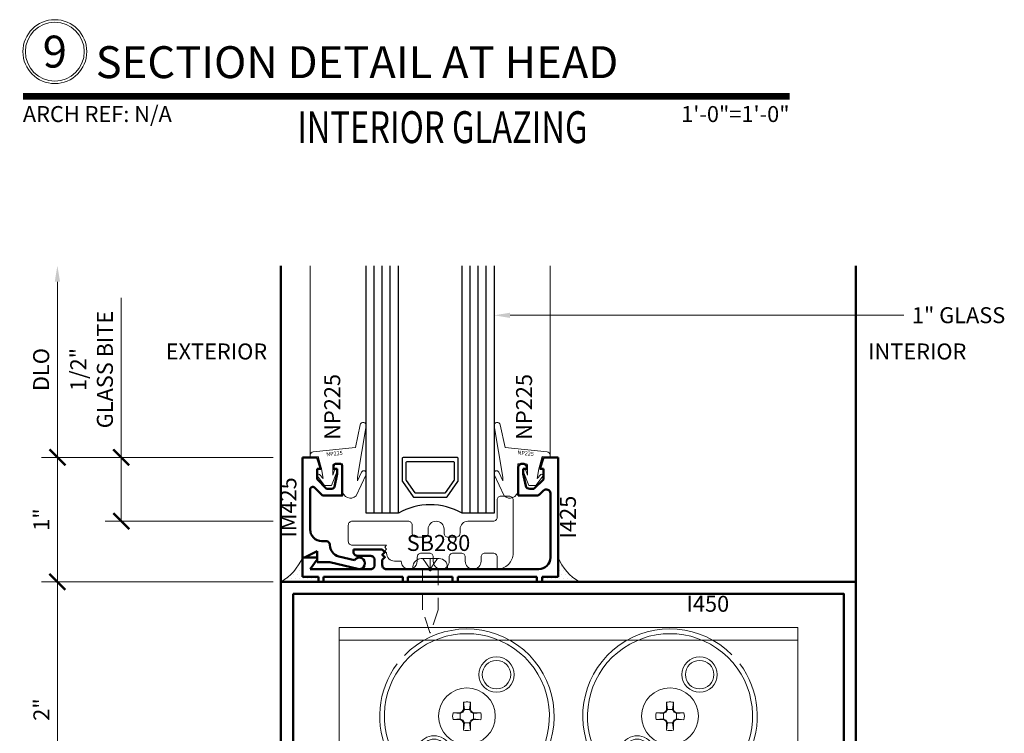
# Model space of a CAD drawing. Units: inches. Extents: x 0 to 1533, y -23 to 277.
# Drawn here: x 449 to 457, y -13 to -7 of the extents above; entities that cross this region are included whole.
import ezdxf
from ezdxf import colors
from ezdxf.entities.mleader import LeaderData, LeaderLine
from ezdxf.enums import TextEntityAlignment as Align
from ezdxf.math import Vec2, Vec3

# ---------------------------------------------------------------- set-up
doc = ezdxf.new("R2010")
doc.units = ezdxf.units.IN
doc.header["$LTSCALE"] = 0.5
doc.header["$MEASUREMENT"] = 0
doc.linetypes.add('HIDDEN', pattern=[0.375, 0.25, -0.125])
doc.linetypes.add('HIDDEN2', pattern=[0.1875, 0.125, -0.0625])
doc.layers.get('Defpoints').update_dxf_attribs({"color": 251})
for name, color, linetype, lineweight in [('By Others', 15, 'Continuous', 5), ('Z-ANNO-DIMS', 211, 'Continuous', 9), ('Z-ANNO-SYMB', 111, 'Continuous', 9), ('Z-ANNO-TABL', 231, 'Continuous', 9), ('Z-ANNO-TEXT', 231, 'Continuous', 35), ('Z-DETL-EXTR', 90, 'Continuous', 50), ('Z-DETL-GLAZ', 33, 'Continuous', 30), ('Z-DETL-HRDW', 92, 'Continuous', 9)]:
    doc.layers.add(name, color=color, linetype=linetype, lineweight=lineweight)
doc.styles.get("Standard").update_dxf_attribs({"font": 'arial.ttf'})
doc.dimstyles.new('CRL$0', dxfattribs={"dimtxt": 0.125, "dimasz": 0.125, "dimexe": 0.125, "dimexo": 0.0625, "dimgap": 0.0625, "dimtad": 1, "dimdec": 4, "dimzin": 3, "dimdsep": 46, "dimlunit": 5, "dimtxsty": 'Standard', "dimblk": 'ARCHTICK', "dimcen": 0, "dimclrd": 256, "dimclre": 256, "dimclrt": 256, "dimadec": 8, "dimazin": 0, "dimtfac": 1, "dimtdec": 4, "dimtofl": 0, "dimtmove": 0, "dimatfit": 3, "dimfxl": 0.125, "dimtfill": 1, "dimfrac": 2, "dimtolj": 1, "dimtzin": 0, "dimlwd": -1, "dimlwe": -1, "dimarcsym": 0})
pattern_1 = [(0, (0.944412, 0.99761), (0.015625, 0.03125), [0, -0.03125])]

# ---------------------------------------------------------------- blocks, each defined once
blk = doc.blocks.new('*U15')
at = {"transparency": 33554687, "const_width": 0.05}
blk.add_lwpolyline([(0, 0), (6, 0)], dxfattribs=at)
at = {"ltscale": 0.25, "transparency": 33554687}
for radius in [0.25, 0.2306]:
    blk.add_circle((0.25, 0.35), radius, dxfattribs=at)
at = {"ltscale": 0.25, "transparency": 33554687, "flags": 8}
for tag, p in [('VIEWNAME2', (0.5699, 0.4392)), ('VIEWNAME1', (0.5699, 0.0642))]:
    blk.add_attdef(tag, text='', height=0.25, dxfattribs=at).set_placement(p, align=Align.BOTTOM_LEFT)
at = {"transparency": 33554687, "flags": 8}
blk.add_attdef('#', text='', height=0.25, dxfattribs=at).set_placement((0.25, 0.35), align=Align.MIDDLE_CENTER)
at = {"ltscale": 0.25, "transparency": 33554687, "flags": 8}
blk.add_attdef('ARCH_REF:', text='', height=0.125, dxfattribs=at).set_placement((0, -0.0764), align=Align.TOP_LEFT)
blk.add_attdef('SCALE', text='', height=0.125, dxfattribs=at).set_placement((6, -0.0764), align=Align.TOP_RIGHT)
blk = doc.blocks.new('_ArchTick')
at = {"color": 0, "linetype": 'ByBlock', "const_width": 0.15}
blk.add_lwpolyline([(-0.5, -0.5), (0.5, 0.5)], dxfattribs=at)
blk = doc.blocks.new('*D456')
at = {"layer": 'Defpoints', "color": 0, "transparency": 16777216}
for p in [(449.7652, -11.5322), (451.5151, -11.5322), (451.5151, -13.5322)]:
    blk.add_point(p, dxfattribs=at)
at = {"layer": 'Z-ANNO-DIMS', "transparency": 16777216}
for p, q in [((451.4526, -11.5322), (449.6402, -11.5322)), ((449.7652, -13.5322), (449.7652, -11.5322)), ((451.4526, -13.5322), (449.6402, -13.5322))]:
    blk.add_line(p, q, dxfattribs=at)
at = {"layer": 'Z-ANNO-DIMS', "transparency": 16777216, "xscale": 0.125, "yscale": 0.125, "zscale": 0.125}
for p, rotation in [((449.7652, -11.5322), 90), ((449.7652, -13.5322), 270)]:
    blk.add_blockref('_ArchTick', p, dxfattribs=dict(at, rotation=rotation))
at = {"layer": 'Z-ANNO-DIMS', "transparency": 16777216, "insert": (449.6399, -12.5322), "char_height": 0.125, "attachment_point": 5, "rotation": 90, "bg_fill": 3, "box_fill_scale": 1.25, "bg_fill_color": 256, "bg_fill_true_color": 13158600, "bg_fill_transparency": 0}
blk.add_mtext('\\A1;2"', dxfattribs=at)
blk = doc.blocks.new('*D457')
at = {"layer": 'Defpoints', "color": 0, "transparency": 16777216}
for p in [(449.7652, -10.5572), (451.5151, -10.5572), (451.5151, -11.5322)]:
    blk.add_point(p, dxfattribs=at)
at = {"layer": 'Z-ANNO-DIMS', "transparency": 16777216}
for p, q in [((451.4526, -10.5572), (449.6402, -10.5572)), ((449.7652, -11.5322), (449.7652, -10.5572)), ((451.4526, -11.5322), (449.6402, -11.5322))]:
    blk.add_line(p, q, dxfattribs=at)
at = {"layer": 'Z-ANNO-DIMS', "transparency": 16777216, "xscale": 0.125, "yscale": 0.125, "zscale": 0.125}
for p, rotation in [((449.7652, -10.5572), 90), ((449.7652, -11.5322), 270)]:
    blk.add_blockref('_ArchTick', p, dxfattribs=dict(at, rotation=rotation))
at = {"layer": 'Z-ANNO-DIMS', "transparency": 16777216, "insert": (449.6399, -11.0447), "char_height": 0.125, "attachment_point": 5, "rotation": 90, "bg_fill": 3, "box_fill_scale": 1.25, "bg_fill_color": 256, "bg_fill_true_color": 13158600, "bg_fill_transparency": 0}
blk.add_mtext('\\A1;1"', dxfattribs=at)
blk = doc.blocks.new('*D458')
at = {"layer": 'Defpoints', "color": 0, "transparency": 16777216}
for p in [(449.7652, -9.0572), (451.5151, -9.0572), (451.5151, -10.5572)]:
    blk.add_point(p, dxfattribs=at)
at = {"layer": 'Z-ANNO-DIMS', "transparency": 16777216}
for p, q in [((449.7652, -10.5572), (449.7652, -9.1822)), ((451.4526, -10.5572), (449.6402, -10.5572))]:
    blk.add_line(p, q, dxfattribs=at)
blk.add_solid([(449.7444, -9.1822), (449.786, -9.1822), (449.7652, -9.0572)], dxfattribs=at)
at = {"layer": 'Z-ANNO-DIMS', "transparency": 16777216, "xscale": 0.125, "yscale": 0.125, "zscale": 0.125, "rotation": 270}
blk.add_blockref('_ArchTick', (449.7652, -10.5572), dxfattribs=at)
at = {"layer": 'Z-ANNO-DIMS', "transparency": 16777216, "insert": (449.638, -9.8697), "char_height": 0.125, "attachment_point": 5, "rotation": 90, "bg_fill": 3, "box_fill_scale": 1.25, "bg_fill_color": 256, "bg_fill_true_color": 13158600, "bg_fill_transparency": 0}
blk.add_mtext('\\A1;DLO', dxfattribs=at)
blk = doc.blocks.new('*D459')
at = {"layer": 'Defpoints', "color": 0, "transparency": 16777216}
for p in [(450.2652, -10.5572), (451.5151, -10.5572), (451.5151, -11.0572)]:
    blk.add_point(p, dxfattribs=at)
at = {"layer": 'Z-ANNO-DIMS', "transparency": 16777216}
for p, q in [((450.2652, -10.5572), (450.2652, -9.3069)), ((451.4526, -10.5572), (450.1402, -10.5572)), ((450.2652, -11.0572), (450.2652, -10.5572)), ((451.4526, -11.0572), (450.1402, -11.0572))]:
    blk.add_line(p, q, dxfattribs=at)
at = {"layer": 'Z-ANNO-DIMS', "transparency": 16777216, "xscale": 0.125, "yscale": 0.125, "zscale": 0.125}
for p, rotation in [((450.2652, -10.5572), 90), ((450.2652, -11.0572), 270)]:
    blk.add_blockref('_ArchTick', p, dxfattribs=dict(at, rotation=rotation))
at = {"layer": 'Z-ANNO-DIMS', "transparency": 16777216, "insert": (450.0328, -9.8695), "char_height": 0.125, "attachment_point": 5, "rotation": 90, "bg_fill": 3, "box_fill_scale": 1.25, "bg_fill_color": 256, "bg_fill_true_color": 13158600, "bg_fill_transparency": 0}
blk.add_mtext('\\A1;1/2"\\PGLASS BITE', dxfattribs=at)
blk = doc.blocks.new('I425 TL')
at = {"transparency": 33554687}
for points in [[(0.757, 0.885), (0.757, 0.894, 0.414214), (0.726, 0.925), (0.719, 0.925, 0.414214), (0.688, 0.894), (0.688, 0.675)], [(0.812, 0.728), (0.7784, 0.728, -0.354119), (0.7481, 0.7526), (0.728, 0.847)], [(0.01, 0.1), (0.85, 0.1, 0.414214), (0.94, 0.19), (0.94, 0.6933, 0.668179), (0.8871, 0.7152), (0.8559, 0.6841, -0.198912), (0.834, 0.675), (0.688, 0.675)], [(-0.6, 0.253), (-0.6, 0.234, 0.414214), (-0.569, 0.203), (-0.466, 0.203, -0.414214), (-0.435, 0.172), (-0.435, 0.131, -0.414214), (-0.466, 0.1), (-0.94, 0.1)], [(-0.375, 0.173), (-0.375, 0.131, 0.414214), (-0.344, 0.1), (-0.01, 0.1)]]:
    blk.add_lwpolyline(points, format="xyb", dxfattribs=at)
for points in [[(0.857, 0.885), (0.886, 0.975)], [(0.886, 0.975), (1, 0.975)], [(1, 0.975), (1, 0.04)], [(0.728, 0.885), (0.757, 0.885)], [(0.728, 0.885), (0.728, 0.847)], [(0.857, 0.885), (0.886, 0.885)], [(0.886, 0.885), (0.886, 0.802)], [(0.812, 0.728), (0.886, 0.802)], [(-0.6, 0.253), (-0.375, 0.253)], [(-0.375, 0.253), (-0.355, 0.233), (-0.375, 0.213), (-0.355, 0.193), (-0.375, 0.173)], [(-1, 0.19), (-1, 0.04)], [(-0.885, 0.19), (-1, 0.19)], [(-0.885, 0.175), (-0.94, 0.1)], [(-0.885, 0.19), (-0.885, 0.175)], [(-0.01, 0.1), (0, 0.09), (0.01, 0.1)], [(-1, 0.04), (-0.875, 0.04)], [(-0.875, 0.04), (-0.875, 0)], [(-0.875, 0), (-0.835, 0)], [(-0.835, 0.04), (-0.215, 0.04)], [(-0.835, 0.04), (-0.835, 0)], [(-0.215, 0.04), (-0.215, 0)], [(-0.215, 0), (-0.175, 0)], [(-0.175, 0.04), (0.175, 0.04)], [(-0.175, 0.04), (-0.175, 0)], [(0.175, 0.04), (0.175, 0)], [(0.175, 0), (0.215, 0)], [(0.215, 0.04), (0.835, 0.04)], [(0.215, 0.04), (0.215, 0)], [(0.835, 0.04), (0.835, 0)], [(0.875, 0), (0.835, 0)], [(0.875, 0.04), (1, 0.04)], [(0.875, 0.04), (0.875, 0)]]:
    blk.add_lwpolyline(points, dxfattribs=at)
blk = doc.blocks.new('IM425 TL')
at = {"transparency": 33554687}
for points in [[(0, 0.785), (0, 0)], [(0.114, 0.785), (0, 0.785)], [(0.143, 0.695), (0.114, 0.785)], [(0.114, 0.695), (0.143, 0.695)], [(0.114, 0.695), (0.114, 0.613)], [(0.243, 0.695), (0.272, 0.695)], [(0.272, 0.695), (0.272, 0.657)], [(0.188, 0.539), (0.114, 0.613)], [(0.015, 0), (0, 0)], [(0.015, 0), (0.115, 0.05)], [(0.115, -0.035), (0.115, 0.05)], [(0.215, -0.035), (0.115, -0.035)], [(0.215, -0.035), (0.4332, -0.0887)]]:
    blk.add_lwpolyline(points, dxfattribs=at)
for points in [[(0.4064, -0.0203), (0.2835, 0.0099, -0.345196), (0.215, 0.0973), (0.215, 0.099, 0.414214), (0.184, 0.13), (0.15, 0.13, -0.414214), (0.06, 0.22), (0.06, 0.5339, -0.668179), (0.0941, 0.548), (0.1481, 0.4941, 0.198912), (0.17, 0.485), (0.312, 0.485), (0.312, 0.715, 0.414214), (0.292, 0.735), (0.263, 0.735, 0.414214), (0.243, 0.715), (0.243, 0.695)], [(0.188, 0.539), (0.2307, 0.539, 0.354119), (0.2503, 0.5548), (0.272, 0.657)]]:
    blk.add_lwpolyline(points, format="xyb", dxfattribs=at)
blk.add_arc((0.444, -0.045), 0.045, 256.17778, 146.70656, dxfattribs=at)
blk = doc.blocks.new('SB280')
blk.add_lwpolyline([(-0.1105, 0.5469), (-0.1105, 0.5469, -0.414214), (-0.1415, 0.5779), (-0.1415, 0.6409, 0.414214), (-0.1725, 0.6719), (-0.6105, 0.6719, 0.414214), (-0.6415, 0.6409), (-0.6415, 0.5149, 0.414214), (-0.6105, 0.4839), (-0.3415, 0.4839), (-0.3565, 0.4689), (-0.3415, 0.4539), (-0.3565, 0.4389), (-0.3415, 0.4239), (-0.3415, 0.4219, 0.414214), (-0.2795, 0.3599), (-0.2265, 0.3599, 1.004005), (-0.1015, 0.3594), (-0.1015, 0.3909, -0.414214), (-0.0705, 0.4219), (-0.0075, 0.4219, -0.414214), (0.0235, 0.3909), (0.0235, 0.3594, 1), (0.1485, 0.3594), (0.1485, 0.3909, -0.414214), (0.1795, 0.4219), (0.2425, 0.4219, -0.414214), (0.2735, 0.3909), (0.2735, 0.3594, 1), (0.3985, 0.3594), (0.3985, 0.3909, -0.414214), (0.4295, 0.4219), (0.4925, 0.4219, -0.414214), (0.5235, 0.3909), (0.5235, 0.2969, 0.414214), (0.6485, 0.4219), (0.6485, 0.8379, 0.414214), (0.6175, 0.8689), (0.5545, 0.8689, 0.414214), (0.5235, 0.8379), (0.5235, 0.7029, -0.414214), (0.4925, 0.6719), (0.2955, 0.6719, 0.414214), (0.2335, 0.6099), (0.2335, 0.5779, -0.414214), (0.2025, 0.5469), (0.1395, 0.5469, -0.414214), (0.1085, 0.5779), (0.1085, 0.6094, 1), (-0.0165, 0.6094), (-0.0165, 0.5779, -0.414214), (-0.0475, 0.5469)], format="xyb", close=True)
blk = doc.blocks.new('I450')
at = {"transparency": 33554687}
for points in [[(-4.5, 0), (0, 0), (0, -2), (-4.5, -2)], [(-4.406, -0.094), (-0.094, -0.094), (-0.094, -1.906), (-4.406, -1.906)]]:
    blk.add_lwpolyline(points, close=True, dxfattribs=at)
blk = doc.blocks.new('HE751')
at = {"layer": 'Z-DETL-EXTR', "linetype": 'Continuous', "transparency": 33554687}
blk.add_lwpolyline([(0.23, -0.514), (0.23, -0.5111, 0.394722), (0.216, -0.4961), (-0.035, -0.4795), (-0.19, -0.3245), (-0.19, -0.031, -0.414207), (-0.159, 0), (0, 0), (0, 0.23, 0.413911), (-0.02, 0.25), (-0.049, 0.25, 0.414181), (-0.069, 0.23), (-0.069, 0.21), (-0.04, 0.21), (-0.04, 0.1721), (-0.0617, 0.0698, -0.354917), (-0.0813, 0.054), (-0.124, 0.054), (-0.198, 0.128), (-0.198, 0.21), (-0.169, 0.21), (-0.198, 0.3), (-0.25, 0.3), (-0.25, -0.45), (-0.2177, -0.45), (-0.2061, -0.43), (-0.18, -0.43), (-0.18, -0.49, 0.967548), (-0.181, -0.52), (0.197, -0.5449, 0.433805)], format="xyb", close=True, dxfattribs=at)
blk = doc.blocks.new('NP225-a')
at = {"layer": 'Z-DETL-HRDW', "transparency": 33554687}
blk.add_lwpolyline([(0.0438, 0.0182, 0.126831), (0.0948, 0.1144), (0.0948, 0.205, 0.655923), (0.0581, 0.2062), (0.054, 0.1346), (0.0549, 0.2045), (0.0951, 0.5728, 0.981719), (0.0475, 0.582), (0.0147, 0.3945), (-0.2914, 0.3623, 0.388508), (-0.3141, 0.3373), (-0.3144, 0.3197), (-0.2533, 0.3261), (-0.2276, 0.23), (-0.2142, 0.1542), (-0.242, 0.1851, 0.957292), (-0.2575, 0.1724), (-0.2029, 0.1), (-0.1485, 0.1), (-0.105, 0.2126, 1), (-0.1237, 0.2198), (-0.1385, 0.1814), (-0.1385, 0.26, -0.414214), (-0.1285, 0.27), (-0.062, 0.27), (-0.062, 0.062, 0.668178)], format="xyb", close=True, dxfattribs=at)
blk = doc.blocks.new('NP252')
at = {"transparency": 33554687}
blk.add_lwpolyline([(-0.0012, 0.4672, 0.786209), (-0.039, 0.458), (-0.039, 0.251, 0.396012), (-0.024, 0.235), (-0.024, 0.188, 0.939336), (-0.024, 0.156), (-0.024, 0.11, 0.939336), (-0.024, 0.078), (-0.024, 0.0376), (-0.0342, 0.0275, 0.672572), (-0.023, 0), (0.023, 0, 0.414214), (0.043, 0.02), (0.043, 0.0949), (0.118, 0.115), (0.118, 0.055), (0.143, 0.055), (0.178, 0.15), (0.143, 0.245), (0.118, 0.245), (0.118, 0.185), (0.043, 0.2051), (0.043, 0.312), (0.1377, 0.3001), (0.218, 0.3001), (0.218, 0.3083, 0.384725), (0.1955, 0.3331, -0.253368)], format="xyb", close=True, dxfattribs=at)
blk = doc.blocks.new('*U873')
at = {"layer": 'By Others', "transparency": 33554687}
h = blk.add_hatch(dxfattribs=at)
h.set_pattern_fill('DOTS', color=256, scale=0.5, style=0)
h.set_pattern_definition(pattern_1)
h.paths.add_polyline_path([(0.293, 2), (0.293, 2.04), (0.168, 2.04), (0.168, 2.19, -0.15816), (0.0006, 2)])
h = blk.add_hatch(dxfattribs=at)
h.set_pattern_fill('DOTS', color=256, scale=0.5, style=0)
h.set_pattern_definition(pattern_1)
h.paths.add_polyline_path([(2.043, 2), (2.043, 2.04), (2.168, 2.04), (2.168, 2.19, 0.15816), (2.3354, 2)])
for centre, start, end in [((-0.2085, 2.353), 300.63937, 336.58928), ((2.5445, 2.353), 203.41072, 239.36063)]:
    blk.add_arc(centre, 0.4103, start, end, dxfattribs=at)
at = {"layer": 'Z-DETL-EXTR', "transparency": 33554687}
for p, q in [((0, -5.5015), (0, 4.475)), ((4.5, -5.5015), (4.5, 4.475))]:
    blk.add_line(p, q, dxfattribs=at)
blk.add_lwpolyline([(1.375, -5.5015), (1.375, -0.125), (3.125, -0.125), (3.125, -5.5015)], dxfattribs=at)
for points in [[(1.4173, -3.6879), (1.4753, -3.6879, 0.610076), (1.4875, -3.6642), (1.4713, -3.6415), (1.4713, -3.6039, -0.414214), (1.4913, -3.5839), (1.7073, -3.5839), (1.7223, -3.5689), (1.7373, -3.5839), (1.9203, -3.5839, -0.414214), (1.9353, -3.5989), (1.9353, -3.6329, -0.414214), (1.9203, -3.6479), (1.8723, -3.6479, 1), (1.8723, -3.6879), (2.0083, -3.6879, 0.414214), (2.0283, -3.6679), (2.0633, -3.6679, -0.414214), (2.0753, -3.6799), (2.0753, -3.6879), (2.1081, -3.6999, 0.493145), (2.1242, -3.6896), (2.1343, -3.574, 1.245367), (2.1188, -3.576), (2.0518, -3.6004, -0.863931), (2.0283, -3.5969), (2.0283, -3.4199, -0.57735), (2.0463, -3.4095), (2.1188, -3.4514, 1.303652), (2.1263, -3.4534), (2.1263, -3.3529, 0.414214), (2.1063, -3.3329), (1.8368, -3.3329), (1.8368, -3.3714, 0.267949), (1.8468, -3.3887), (1.9085, -3.4243, -0.267949), (1.9163, -3.4378), (1.9163, -3.4563, -0.414214), (1.9007, -3.4719), (1.5493, -3.4719, -0.414214), (1.5293, -3.4519), (1.5293, -3.4398, -0.267949), (1.5393, -3.4225), (1.5978, -3.3887, 0.267949), (1.6078, -3.3714), (1.6078, -3.3329), (1.5293, -3.3329), (1.5293, -3.1467, 0.242338), (1.5423, -3.1214, 0.242338), (1.5293, -3.0962), (1.5293, -2.2797, 0.242338), (1.5423, -2.2544, 0.242338), (1.5293, -2.2292), (1.5293, -2.0629), (1.6078, -2.0629), (1.6078, -2.0245, 0.267949), (1.5978, -2.0072), (1.5393, -1.9734, -0.267949), (1.5293, -1.9561), (1.5293, -1.8199, -0.414214), (1.5493, -1.7999), (1.9153, -1.7999, -0.414214), (1.9353, -1.8199), (1.9353, -1.9445, -0.267949), (1.9253, -1.9618), (1.8468, -2.0072, 0.267949), (1.8368, -2.0245), (1.8368, -2.0629), (2.0953, -2.0629, 0.414214), (2.1263, -2.0319), (2.1263, -1.9224, 1.303652), (2.1188, -1.9244), (2.0463, -1.9663, -0.57735), (2.0283, -1.9559), (2.0283, -1.7789, -0.863931), (2.0518, -1.7755), (2.1188, -1.7999, 1.245916), (2.1343, -1.8019), (2.1242, -1.6862, 0.493145), (2.1081, -1.676), (2.0753, -1.6879), (2.0753, -1.6959, -0.414214), (2.0633, -1.7079), (2.0283, -1.7079, 0.414214), (2.0083, -1.6879), (1.7373, -1.6879), (1.7223, -1.7029), (1.7073, -1.6879), (1.5293, -1.6879), (1.5293, -0.249, 0.414214), (1.5093, -0.229), (1.4913, -0.229, -0.414214), (1.4713, -0.209), (1.4713, -0.1714), (1.4875, -0.1487, 0.610076), (1.4753, -0.125), (1.4173, -0.125)], [(3.0893, -4.4375), (2.9093, -4.4375), (2.9093, -4.3704, -0.414241), (2.9273, -4.3524), (2.9281, -4.3524, -0.185928), (2.9402, -4.3571, 0.322408), (3.0493, -4.3694), (3.0493, -4.2055, 0.322406), (2.9402, -4.2178, -0.185943), (2.9281, -4.2225), (2.9273, -4.2225, -0.414241), (2.9093, -4.2044), (2.9093, -4.1374), (3.0073, -4.1374), (3.0073, -3.7075, 0.414181), (2.9873, -3.6875), (2.7993, -3.6875), (2.7843, -3.6724), (2.7693, -3.6875), (2.6233, -3.6875, -0.414046), (2.6033, -3.6674), (2.5683, -3.6674, 0.414541), (2.5563, -3.6795), (2.5563, -3.6875), (2.5235, -3.6994, -0.490688), (2.5074, -3.6892), (2.4973, -3.5735, -1.243167), (2.5128, -3.5755), (2.5798, -3.5999, 0.86385), (2.6033, -3.5965), (2.6033, -3.4195, 0.577713), (2.5853, -3.4091), (2.5128, -3.4509, -1.300514), (2.5053, -3.4529), (2.5053, -3.3525, -0.414316), (2.5253, -3.3325), (2.7153, -3.3325), (2.7153, -3.5755), (2.9573, -3.5755, 0.414181), (2.9773, -3.5555), (2.9773, -3.4393, 0.267855), (2.9673, -3.422), (2.9088, -3.3882, -0.268103), (2.8988, -3.3709), (2.8988, -3.3325), (2.9773, -3.3325), (2.9773, -3.1462, -0.515107), (2.9773, -3.0957), (2.9773, -2.2792, -0.515107), (2.9773, -2.2287), (2.9773, -2.0625), (2.8988, -2.0625), (2.8988, -2.024, -0.268301), (2.9088, -2.0067), (2.9673, -1.9729, 0.267775), (2.9773, -1.9556), (2.9773, -1.8195, 0.414181), (2.9573, -1.7994), (2.7153, -1.7994), (2.7153, -2.0424, -0.414046), (2.6953, -2.0625), (2.5363, -2.0625, -0.414294), (2.5053, -2.0315), (2.5053, -1.922, -1.299701), (2.5128, -1.924), (2.5853, -1.9658, 0.577215), (2.6033, -1.9554), (2.6033, -1.7785, 0.863915), (2.5798, -1.775), (2.5128, -1.7994, -1.243838), (2.4973, -1.8014), (2.5074, -1.6857, -0.491574), (2.5235, -1.6755), (2.5563, -1.6875), (2.5563, -1.6954, 0.414541), (2.5683, -1.7075), (2.6033, -1.7075, -0.414197), (2.6233, -1.6875), (2.7693, -1.6875), (2.7843, -1.7024), (2.7993, -1.6875), (2.9773, -1.6875), (2.9773, -0.249, -0.414214), (2.9973, -0.229), (3.0153, -0.229, 0.414214), (3.0353, -0.209), (3.0353, -0.1714), (3.0191, -0.1487, -0.610076), (3.0313, -0.125), (3.0893, -0.125)]]:
    blk.add_lwpolyline(points, format="xyb", close=True, dxfattribs=at)
at = {"layer": 'Z-DETL-GLAZ', "lineweight": 13, "transparency": 33554687}
for p, q in [((1.8254, -5.5015), (1.8254, -3.9383)), ((2.0754, -3.9383), (1.8254, -3.9383)), ((2.0754, -5.5015), (2.0754, -3.9383)), ((2.5754, -5.5015), (2.5754, -3.9383)), ((2.8254, -3.9383), (2.5754, -3.9383)), ((2.8254, -5.5015), (2.8254, -3.9383))]:
    blk.add_line(p, q, dxfattribs=at)
at = {"layer": 'Z-DETL-GLAZ', "transparency": 33554687}
for p, q in [((1.8879, -5.5015), (1.8879, -3.9383)), ((1.9504, -5.5015), (1.9504, -3.9383)), ((2.0129, -5.5015), (2.0129, -3.9383)), ((2.6379, -5.5015), (2.6379, -3.9383)), ((2.7004, -5.5015), (2.7004, -3.9383)), ((2.7629, -5.5015), (2.7629, -3.9383))]:
    blk.add_line(p, q, dxfattribs=at)
for points in [[(2.1066, -4.4383, -0.414214), (2.0754, -4.407), (2.0754, -4.215, -0.414214), (2.1066, -4.1837), (2.1438, -4.1837, 0.414214), (2.155, -4.1725), (2.155, -4.1405, -0.414214), (2.1863, -4.1092), (2.4645, -4.1092, -0.414214), (2.4957, -4.1405), (2.4957, -4.1725, 0.414214), (2.507, -4.1837), (2.5441, -4.1837, -0.414214), (2.5754, -4.215), (2.5754, -4.407, -0.414214), (2.5441, -4.4383)], [(2.1066, -4.4183, -0.414214), (2.0954, -4.407), (2.0954, -4.215, -0.414214), (2.1066, -4.2037), (2.1438, -4.2037, 0.414214), (2.175, -4.1725), (2.175, -4.1405, -0.414214), (2.1863, -4.1292), (2.4645, -4.1292, -0.414214), (2.4757, -4.1405), (2.4757, -4.1725, 0.414214), (2.507, -4.2037), (2.5441, -4.2037, -0.414214), (2.5554, -4.215), (2.5554, -4.407, -0.414214), (2.5441, -4.4183)]]:
    blk.add_lwpolyline(points, format="xyb", close=True, dxfattribs=at)
at = {"layer": 'Z-DETL-GLAZ', "lineweight": 13, "transparency": 33554687}
blk.add_arc((2.3254, -3.0069), 0.9643, 254.9748, 285.0252, dxfattribs=at)
at = {"layer": 'Z-DETL-HRDW', "linetype": 'HIDDEN', "transparency": 33554687}
for p, q in [((1.168, 2.1), (1.1106, 2.182)), ((1.168, 2.1), (1.1106, 2.182)), ((1.168, 2.1), (1.2254, 2.182)), ((1.168, 2.1), (1.168, 2.182)), ((1.168, 2.1), (1.2254, 2.182)), ((1.168, 2.1), (1.168, 2.182)), ((2.0101, -0.6251), (2.0101, -0.1251)), ((1.5696, -0.1812), (1.5696, -0.5624)), ((2.9303, -0.1877), (2.9303, -0.569))]:
    blk.add_line(p, q, dxfattribs=at)
at = {"layer": 'Z-DETL-HRDW', "transparency": 33554687}
for p, q in [((0.4553, 1.5439), (4.0447, 1.5439)), ((1.4281, 1.0001), (1.4281, 1.0569)), ((1.4281, 1.0569), (1.4351, 1.0001)), ((1.4825, 1.0568), (1.4755, 1)), ((1.4824, 1), (1.4825, 1.0568)), ((3.0176, 1.0001), (3.0177, 1.0569)), ((3.0177, 1.0569), (3.0246, 1.0001)), ((3.072, 1.0568), (3.065, 1)), ((3.072, 1), (3.072, 1.0568)), ((1.3466, 0.9212), (1.4034, 0.9281)), ((1.3467, 0.9755), (1.4035, 0.9755)), ((1.3467, 0.9755), (1.4035, 0.9685)), ((1.4034, 0.9212), (1.4035, 0.9755)), ((1.4034, 0.9281), (1.4234, 0.9166)), ((1.4191, 0.9845), (1.4035, 0.9755)), ((1.4235, 0.9801), (1.4035, 0.9685)), ((1.4281, 1.0001), (1.4191, 0.9845)), ((1.4235, 0.9801), (1.4191, 0.9845)), ((1.4351, 1.0001), (1.4235, 0.9801)), ((1.4281, 1.0001), (1.4824, 1)), ((1.4755, 1), (1.487, 0.98)), ((1.4824, 1), (1.4914, 0.9844)), ((1.507, 0.928), (1.4869, 0.9165)), ((1.487, 0.98), (1.4914, 0.9844)), ((1.487, 0.98), (1.507, 0.9684)), ((1.4914, 0.9844), (1.507, 0.9754)), ((1.507, 0.9754), (1.5638, 0.9754)), ((1.507, 0.921), (1.507, 0.9754)), ((1.5638, 0.9754), (1.507, 0.9684)), ((1.5638, 0.921), (1.507, 0.928)), ((2.9362, 0.9755), (2.993, 0.9755)), ((2.9362, 0.9755), (2.993, 0.9685)), ((2.9362, 0.9212), (2.993, 0.9281)), ((3.0086, 0.9845), (2.993, 0.9755)), ((3.013, 0.9801), (2.993, 0.9685)), ((2.993, 0.9212), (2.993, 0.9755)), ((2.993, 0.9281), (3.013, 0.9166)), ((3.0176, 1.0001), (3.0086, 0.9845)), ((3.013, 0.9801), (3.0086, 0.9845)), ((3.0246, 1.0001), (3.013, 0.9801)), ((3.0176, 1.0001), (3.072, 1)), ((3.065, 1), (3.0765, 0.98)), ((3.072, 1), (3.081, 0.9844)), ((3.0765, 0.98), (3.081, 0.9844)), ((3.0765, 0.98), (3.0965, 0.9684)), ((3.0965, 0.928), (3.0765, 0.9165)), ((3.081, 0.9844), (3.0965, 0.9754)), ((3.0965, 0.9754), (3.1534, 0.9754)), ((3.0965, 0.921), (3.0965, 0.9754)), ((3.1534, 0.9754), (3.0965, 0.9684)), ((3.1533, 0.921), (3.0965, 0.928)), ((1.3466, 0.9212), (1.4034, 0.9212)), ((1.4034, 0.9212), (1.419, 0.9121)), ((1.4234, 0.9166), (1.419, 0.9121)), ((1.428, 0.8965), (1.419, 0.9121)), ((1.435, 0.8965), (1.4234, 0.9166)), ((1.428, 0.8397), (1.428, 0.8965)), ((1.428, 0.8397), (1.435, 0.8965)), ((1.428, 0.8965), (1.4824, 0.8965)), ((1.4754, 0.8965), (1.4869, 0.9165)), ((1.4823, 0.8397), (1.4754, 0.8965)), ((1.4823, 0.8397), (1.4824, 0.8965)), ((1.4824, 0.8965), (1.4914, 0.9121)), ((1.4869, 0.9165), (1.4914, 0.9121)), ((1.507, 0.9211), (1.4914, 0.9121)), ((1.507, 0.9211), (1.5638, 0.921)), ((2.9362, 0.9212), (2.993, 0.9212)), ((2.993, 0.9212), (3.0086, 0.9121)), ((3.013, 0.9166), (3.0086, 0.9121)), ((3.0176, 0.8965), (3.0086, 0.9121)), ((3.0245, 0.8965), (3.013, 0.9166)), ((3.0175, 0.8397), (3.0176, 0.8965)), ((3.0175, 0.8397), (3.0245, 0.8965)), ((3.0176, 0.8965), (3.0719, 0.8965)), ((3.0649, 0.8965), (3.0765, 0.9165)), ((3.0719, 0.8397), (3.0649, 0.8965)), ((3.0719, 0.8965), (3.0809, 0.9121)), ((3.0719, 0.8397), (3.0719, 0.8965)), ((3.0765, 0.9165), (3.0809, 0.9121)), ((3.0965, 0.9211), (3.0809, 0.9121)), ((3.0965, 0.9211), (3.1533, 0.921)), ((0.4553, 0.6439), (4.0447, 0.6439)), ((2.741, 0.1147), (1.759, 0.1147)), ((1.759, 0.1147), (1.759, 0.0879)), ((2.741, 0.0879), (2.741, 0.1147)), ((1.759, -0.0001), (1.759, -0.0818)), ((2.741, -0.0818), (2.741, -0.0001)), ((1.759, -0.0818), (2.741, -0.0818)), ((2.0692, -0.1251), (2.0692, -0.6251)), ((2.4242, -0.1251), (2.4242, -0.6251)), ((1.4176, -5.5015), (1.4176, -4.4557)), ((3.0824, -5.5015), (3.0824, -4.4465))]:
    blk.add_line(p, q, dxfattribs=at)
at = {"layer": 'Z-DETL-HRDW', "linetype": 'HIDDEN2', "transparency": 33554687}
for p, q in [((1.759, 0.0879), (1.759, -0.0001)), ((2.741, -0.0001), (2.741, 0.0879))]:
    blk.add_line(p, q, dxfattribs=at)
at = {"layer": 'Z-DETL-HRDW', "ltscale": 0.25, "transparency": 33554687}
for p, q in [((2.0434, -0.5939), (2.0076, -0.0818)), ((2.0824, -0.5939), (2.0466, -0.0818)), ((2.4176, -0.5939), (2.4534, -0.0818)), ((2.4566, -0.5939), (2.4924, -0.0818)), ((2.0434, -0.5939), (2.4566, -0.5939)), ((2.0764, -0.6251), (2.0434, -0.5939)), ((2.0824, -0.5939), (2.0764, -0.6251)), ((2.4176, -0.5939), (2.4236, -0.6251)), ((2.4236, -0.6251), (2.4566, -0.5939)), ((2.4236, -0.6251), (2.0764, -0.6251))]:
    blk.add_line(p, q, dxfattribs=at)
at = {"layer": 'Z-DETL-HRDW', "linetype": 'Continuous', "transparency": 33554687}
for p, q in [((1.5293, -0.6251), (2.235, -0.6251)), ((2.235, -0.6251), (2.25, -0.6401)), ((2.25, -0.6401), (2.265, -0.6251)), ((2.265, -0.6251), (2.9773, -0.6251))]:
    blk.add_line(p, q, dxfattribs=at)
at = {"layer": 'Z-DETL-HRDW', "transparency": 33554687}
for points in [[(1.033, 2.1), (1.033, 2.117, -0.414214), (1.098, 2.182), (1.238, 2.182, -0.414214), (1.303, 2.117), (1.303, 2.1)], [(1.033, 2.1), (1.033, 2.117, -0.414214), (1.098, 2.182), (1.238, 2.182, -0.414214), (1.303, 2.117), (1.303, 2.1)], [(2.3157, -1.7078), (2.2618, -1.7078, 0.244698), (2.2457, -1.7162), (2.1755, -1.8165, -0.244698), (2.1497, -1.8299), (2.1461, -1.8299, -0.131652), (2.1402, -1.8283), (2.0561, -1.7798, 0.131652), (2.0521, -1.7787), (2.044, -1.7787, 0.414214), (2.0283, -1.7945), (2.0283, -1.8141), (2.0283, -1.9086), (2.0283, -1.9283, 0.414214), (2.044, -1.9441), (2.0521, -1.9441, 0.131652), (2.0561, -1.943), (2.132, -1.8992, -0.131652), (2.1556, -1.8929), (2.1743, -1.8929, 0.244698), (2.213, -1.8727), (2.2702, -1.791, -0.244698), (2.3089, -1.7708), (2.3157, -1.7708), (2.3225, -1.7708, -0.244698), (2.3612, -1.791), (2.4184, -1.8727, 0.244698), (2.4571, -1.8929), (2.4758, -1.8929, -0.131652), (2.4994, -1.8992), (2.5753, -1.943, 0.131652), (2.5793, -1.9441), (2.5873, -1.9441, 0.414214), (2.6031, -1.9283), (2.6031, -1.9086), (2.6031, -1.8141), (2.6031, -1.7945, 0.414214), (2.5873, -1.7787), (2.5793, -1.7787, 0.131652), (2.5753, -1.7798), (2.4912, -1.8283, -0.131652), (2.4853, -1.8299), (2.4817, -1.8299, -0.244698), (2.4559, -1.8165), (2.3857, -1.7162, 0.244698), (2.3696, -1.7078)], [(2.3157, -3.6639), (2.2618, -3.6639, -0.244698), (2.2457, -3.6555), (2.1755, -3.5553, 0.244698), (2.1497, -3.5418), (2.1461, -3.5418, 0.131652), (2.1402, -3.5434), (2.0561, -3.5919, -0.131652), (2.0521, -3.593), (2.0441, -3.593, -0.414214), (2.0283, -3.5773), (2.0283, -3.5576), (2.0283, -3.4631), (2.0283, -3.4434, -0.414214), (2.0441, -3.4277), (2.0521, -3.4277, -0.131652), (2.0561, -3.4287), (2.132, -3.4725, 0.131652), (2.1556, -3.4788), (2.1743, -3.4788, -0.244698), (2.213, -3.499), (2.2702, -3.5807, 0.244698), (2.3089, -3.6009), (2.3157, -3.6009), (2.3225, -3.6009, 0.244698), (2.3612, -3.5807), (2.4184, -3.499, -0.244698), (2.4571, -3.4788), (2.4758, -3.4788, 0.131652), (2.4994, -3.4725), (2.5753, -3.4287, -0.131652), (2.5793, -3.4277), (2.5874, -3.4277, -0.414214), (2.6031, -3.4434), (2.6031, -3.4631), (2.6031, -3.5576), (2.6031, -3.5773, -0.414214), (2.5874, -3.593), (2.5793, -3.593, -0.131652), (2.5753, -3.5919), (2.4912, -3.5434, 0.131652), (2.4853, -3.5418), (2.4817, -3.5418, 0.244698), (2.4559, -3.5553), (2.3857, -3.6555, -0.244698), (2.3696, -3.6639)]]:
    blk.add_lwpolyline(points, format="xyb", close=True, dxfattribs=at)
at = {"layer": 'Z-DETL-HRDW', "linetype": 'HIDDEN', "transparency": 33554687}
for points in [[(1.2293, 2.1), (1.2293, 1.7821), (1.1713, 1.6034, -0.704446), (1.1646, 1.6036), (1.1646, 1.6036), (1.1066, 1.7821), (1.1066, 2.1)], [(1.2293, 2.1), (1.2293, 1.7821), (1.1713, 1.6034, -0.704446), (1.1646, 1.6036), (1.1646, 1.6036), (1.1066, 1.7821), (1.1066, 2.1)], [(1.2293, 2.1), (1.2293, 1.7821), (1.1713, 1.6034, -0.704446), (1.1646, 1.6036), (1.1646, 1.6036), (1.1067, 1.7821), (1.1067, 2.1)], [(1.2293, 2.1), (1.2293, 1.7821), (1.1713, 1.6034, -0.704446), (1.1646, 1.6036), (1.1646, 1.6036), (1.1067, 1.7821), (1.1067, 2.1)]]:
    blk.add_lwpolyline(points, format="xyb", dxfattribs=at)
at = {"layer": 'Z-DETL-HRDW', "transparency": 33554687}
blk.add_lwpolyline([(0.4553, 0.2527), (0.4553, 1.6439), (4.0447, 1.6439), (4.0447, 0.2527)], close=True, dxfattribs=at)
for points in [[(1.9675, 0.2527), (1.9675, 0.1147)], [(2.5325, 0.2527), (2.5325, 0.1147)], [(1.5696, -0.1812), (1.5696, -0.1251), (2.9303, -0.1251), (2.9303, -0.1877)], [(1.496, -0.5148), (1.496, -0.2288)], [(1.5157, -0.1812), (1.6406, -0.1812), (1.6406, -0.5624), (1.5157, -0.5624)], [(2.9843, -0.569), (2.8594, -0.569), (2.8594, -0.1877), (2.9843, -0.1877)], [(1.5157, -0.2765), (1.6406, -0.2765)], [(2.9843, -0.2831), (2.8594, -0.2831)], [(3.004, -0.2354), (3.004, -0.5214)], [(2.0692, -0.3192), (1.6406, -0.3192)], [(2.0692, -0.3192), (2.018, -0.3192), (2.018, -0.431), (2.0692, -0.431)], [(2.4242, -0.3192), (2.8594, -0.3192)], [(2.4242, -0.431), (2.482, -0.431), (2.482, -0.3192), (2.4242, -0.3192)], [(2.0692, -0.431), (1.6406, -0.431)], [(2.4242, -0.431), (2.8594, -0.431)], [(1.5157, -0.4671), (1.6406, -0.4671)], [(2.9843, -0.4737), (2.8594, -0.4737)], [(2.0101, -0.6251), (1.5368, -0.6251), (1.5368, -0.5624)], [(2.9303, -0.569), (2.9303, -0.6251), (1.5696, -0.6251), (1.5696, -0.5624)]]:
    blk.add_lwpolyline(points, dxfattribs=at)
at = {"layer": 'Z-DETL-HRDW', "linetype": 'HIDDEN', "transparency": 33554687}
blk.add_lwpolyline([(1.5368, -0.6251), (1.5384, -0.6251), (1.7, -0.5001), (1.7, -0.2501), (2.4118, -0.2501), (2.4118, -0.5001), (1.7, -0.5001), (1.7, -0.2501), (1.5384, -0.1251), (1.5368, -0.1251)], close=True, dxfattribs=at)
at = {"layer": 'Z-DETL-HRDW', "linetype": 'Continuous', "transparency": 33554687}
blk.add_lwpolyline([(1.534, -0.625), (2.966, -0.625), (2.966, -1.6879), (2.878, -1.6879), (2.878, -0.869), (1.622, -0.869), (1.622, -1.6879), (1.534, -1.6879)], close=True, dxfattribs=at)
at = {"layer": 'Z-DETL-HRDW', "transparency": 33554687}
for centre, radius in [((1.6867, 1.2738), 0.1384), ((3.2763, 1.2738), 0.1384), ((1.6867, 1.2738), 0.1114), ((3.2763, 1.2738), 0.1114), ((1.4552, 0.9483), 0.2221), ((3.0448, 0.9483), 0.2221)]:
    blk.add_circle(centre, radius, dxfattribs=at)
for centre, radius, start, end in [((1.4552, 0.9483), 0.683, 333.53413, 135.77335), ((3.0448, 0.9483), 0.683, 44.80415, 206.46587), ((1.4552, 0.9483), 0.6459, 331.88696, 208.11304), ((3.0448, 0.9483), 0.6459, 331.88696, 208.11304), ((1.4552, 0.9483), 0.683, 143.19425, 206.46587), ((3.0448, 0.9483), 0.683, 333.53413, 36.80575), ((1.4552, 0.9483), 0.1119, 89.95457, 104.00492), ((1.4552, 0.9483), 0.1119, 75.90407, 89.95457), ((3.0448, 0.9483), 0.1119, 89.95457, 104.00492), ((3.0448, 0.9483), 0.1119, 75.90407, 89.95457), ((1.4552, 0.9483), 0.1119, 165.90409, 194.00497), ((1.4552, 0.9483), 0.1119, 345.90417, 14.00507), ((3.0448, 0.9483), 0.1119, 165.90409, 194.00497), ((3.0448, 0.9483), 0.1119, 345.90417, 14.00507), ((1.198, 0.657), 0.1384, 354.56604, 185.43396), ((1.4552, 0.9483), 0.1119, 255.90437, 284.00497), ((2.7875, 0.657), 0.1384, 354.56604, 185.43396), ((3.0448, 0.9483), 0.1119, 255.90437, 284.00497), ((1.198, 0.657), 0.1114, 353.24066, 186.75934), ((2.7875, 0.657), 0.1114, 353.24066, 186.75934), ((1.4552, 0.9483), 0.683, 206.46587, 333.53413), ((1.4552, 0.9483), 0.6459, 208.11304, 331.88696), ((1.198, 0.657), 0.1384, 185.43393, 354.56607), ((1.198, 0.657), 0.1114, 186.75929, 353.24071), ((3.0448, 0.9483), 0.683, 206.46587, 333.53413), ((3.0448, 0.9483), 0.6459, 208.11304, 331.88696), ((2.7875, 0.657), 0.1384, 185.43393, 354.56607), ((2.7875, 0.657), 0.1114, 186.75929, 353.24071), ((1.5634, -0.2288), 0.0674, 135.04113, 224.95887), ((2.9366, -0.2354), 0.0674, 315.04113, 44.95887), ((1.7362, -0.3718), 0.2402, 156.62126, 203.37874), ((2.7638, -0.3784), 0.2402, 336.62126, 23.37874), ((1.5634, -0.5148), 0.0674, 135.04113, 224.95887), ((2.9366, -0.5214), 0.0674, 315.04113, 44.95887)]:
    blk.add_arc(centre, radius, start, end, dxfattribs=at)
at = {"transparency": 33554687, "xscale": -1, "rotation": 180}
blk.add_blockref('HE751', (1.6673, -4.1379), dxfattribs=at)
at = {"layer": 'Z-DETL-EXTR', "transparency": 33554687}
for name, p in [('I425 TL', (1.168, 2)), ('IM425 TL', (0.168, 2.19)), ('I450', (4.5, 2))]:
    blk.add_blockref(name, p, dxfattribs=at)
at = {"layer": 'Z-DETL-HRDW', "transparency": 33554687}
blk.add_blockref('SB280', (1.168, 1.8031), dxfattribs=at)
at = {"layer": 'Z-DETL-HRDW', "transparency": 33554687, "xscale": -1, "rotation": 180}
for name, p in [('NP225-a', (1.7317, -4.1183)), ('NP252', (2.8644, -4.1382))]:
    blk.add_blockref(name, p, dxfattribs=at)
blk = doc.blocks.new('*U903')
at = {"layer": 'Z-DETL-GLAZ', "transparency": 33554687}
for p, q in [((-0.4375, -0.4375), (-0.4375, 1.5)), ((-0.375, -0.4375), (-0.375, 1.5)), ((-0.3125, -0.4375), (-0.3125, 1.5)), ((0.3125, -0.4375), (0.3125, 1.5)), ((0.375, -0.4375), (0.375, 1.5)), ((0.4375, -0.4375), (0.4375, 1.5))]:
    blk.add_line(p, q, dxfattribs=at)
for points in [[(-0.25, 1.5), (-0.25, -0.4375), (-0.5, -0.4375), (-0.5, 1.5)], [(0.5, 1.5), (0.5, -0.4375), (0.25, -0.4375), (0.25, 1.5)]]:
    blk.add_lwpolyline(points, dxfattribs=at)
for points in [[(-0.2169, -0.1901), (-0.1342, -0.3082, 0.244698), (-0.126, -0.3125), (0.126, -0.3125, 0.244698), (0.1342, -0.3082), (0.2169, -0.1901, 0.153915), (0.2188, -0.1843), (0.2188, -0.01, 0.414214), (0.2088, 0), (-0.2088, 0, 0.414214), (-0.2188, -0.01), (-0.2188, -0.1843, 0.153915)], [(0.1179, -0.277, -0.244698), (0.1098, -0.2812), (-0.1098, -0.2812, -0.244698), (-0.1179, -0.277), (-0.1857, -0.1802, -0.153915), (-0.1875, -0.1745), (-0.1875, -0.0413, -0.414214), (-0.1775, -0.0312), (0.1775, -0.0312, -0.414214), (0.1875, -0.0413), (0.1875, -0.1745, -0.153915), (0.1857, -0.1802)]]:
    blk.add_lwpolyline(points, format="xyb", close=True, dxfattribs=at)
blk.add_arc((0, -0.871), 0.5, 60.11188, 119.88811, dxfattribs=at)
at = {"layer": 'Z-DETL-HRDW', "transparency": 33554687}
for p, q in [((-0.938, 0.0182), (-0.938, 1.5)), ((0.938, 0.0182), (0.938, 1.5))]:
    blk.add_line(p, q, dxfattribs=at)
for points in [[(-0.5379, -0.1163, -0.99956), (-0.5016, -0.1332), (-0.5801, -0.3015, -0.668189), (-0.6859, -0.2577), (-0.6859, -0.0497), (-0.7524, -0.0497, 0.413507), (-0.7624, -0.0597), (-0.7624, -0.1383), (-0.7476, -0.0999, -1.000202), (-0.7289, -0.1071), (-0.7724, -0.2197), (-0.8268, -0.2197), (-0.8814, -0.1473, -0.956872), (-0.8659, -0.1346), (-0.8382, -0.1654), (-0.8515, -0.0897), (-0.8773, 0.0064), (-0.9383, 0), (-0.938, 0.0182, -0.379151), (-0.9156, 0.0426), (-0.5857, 0.0773), (-0.548, 0.2547, -0.981691), (-0.5004, 0.2455), (-0.5699, -0.1541), (-0.5699, -0.1851)], [(0.5379, -0.1163, 0.99956), (0.5016, -0.1332), (0.5801, -0.3015, 0.668189), (0.6859, -0.2577), (0.6859, -0.0497), (0.7524, -0.0497, -0.413507), (0.7624, -0.0597), (0.7624, -0.1383), (0.7476, -0.0999, 1.000202), (0.7289, -0.1071), (0.7724, -0.2197), (0.8268, -0.2197), (0.8814, -0.1473, 0.956872), (0.8659, -0.1346), (0.8382, -0.1654), (0.8515, -0.0897), (0.8773, 0.0064), (0.9383, 0), (0.938, 0.0182, 0.379151), (0.9156, 0.0426), (0.5857, 0.0773), (0.548, 0.2547, 0.981691), (0.5004, 0.2455), (0.5699, -0.1541), (0.5699, -0.1851)]]:
    blk.add_lwpolyline(points, format="xyb", close=True, dxfattribs=at)
at = {"layer": 'Defpoints', "transparency": 33554687}
for rotation, p in [(5.99999, (-0.7507, 0.0449)), (354.00001, (0.7491, 0.0479))]:
    blk.add_text('NP225', height=0.03125, rotation=rotation, dxfattribs=at).set_placement(p, align=Align.TOP_CENTER)

msp = doc.modelspace()

# ---------------------------------------------------------------- block references
at = {"layer": 'Z-ANNO-SYMB', "transparency": 33554687}
msp.add_blockref('*U15', (449.49513, -7.73025), dxfattribs=at).add_auto_attribs({'SCALE': '1\'-0"=1\'-0"', 'VIEWNAME1': 'SECTION DETAIL AT HEAD', '#': '9', 'ARCH_REF:': 'ARCH REF: N/A'})
at = {"layer": 'Z-DETL-HRDW', "transparency": 33554687}
msp.add_blockref('*U903', (452.68268, -10.55719), dxfattribs=at)

# ---------------------------------------------------------------- texts
at = {"layer": 'Z-ANNO-TABL', "transparency": 33554687}
for s, p in [('NP225', (451.93245, -10.16225)), ('IM425', (451.58937, -10.94969))]:
    msp.add_text(s, height=0.125, rotation=90, dxfattribs=at).set_placement(p, align=Align.MIDDLE)
msp.add_text('SB280', height=0.125, dxfattribs=at).set_placement((452.74777, -11.24344), align=Align.MIDDLE)
at = {"layer": 'Z-ANNO-TEXT', "lineweight": 18, "transparency": 33554687, "width": 0.75}
msp.add_text('INTERIOR GLAZING', height=0.25, dxfattribs=at).set_placement((452.77819, -8.17504), align=Align.BOTTOM_CENTER)
at = {"layer": 'Z-ANNO-TEXT', "transparency": 33554687}
msp.add_text('INTERIOR', height=0.125, dxfattribs=at).set_placement((456.49472, -9.74441), align=Align.MIDDLE)
at = {"layer": 'Z-DETL-HRDW', "transparency": 33554687}
for s, p in [('NP225', (453.4338, -10.16225)), ('I425', (453.77687, -11.02469))]:
    msp.add_text(s, height=0.125, rotation=90, dxfattribs=at).set_placement(p, align=Align.MIDDLE)
msp.add_text('I450', height=0.125, dxfattribs=at).set_placement((454.85576, -11.71994), align=Align.MIDDLE)

# ---------------------------------------------------------------- dimensions: what is measured, and where the dimension line sits
at = {"layer": 'Z-ANNO-DIMS', "transparency": 33554687}
dim = msp.add_linear_dim(base=(449.76519, -11.53219), p1=(451.51512, -13.53219), p2=(451.51512, -11.53219), angle=90, dimstyle='CRL$0', override={"dimpost": '"'}, dxfattribs=at)
dim.commit()
dim.dimension.update_dxf_attribs({"geometry": '*D456', "text_midpoint": (449.63993, -12.53219)})

# ---------------------------------------------------------------- leaders
at = {"layer": 'Z-DETL-HRDW', "transparency": 33554687}
ml = msp.add_multileader_mtext('Standard', dxfattribs=at)
ml.set_content('1" GLASS', color=256)
ml.set_leader_properties(color=256, linetype='ByLayer', lineweight=-1)
ml.build(insert=Vec2(0, 0))
ml.multileader.update_dxf_attribs({"dogleg_length": 0.125, "arrow_head_size": 0.125})
ctx = ml.context
ctx.base_point, ctx.char_height, ctx.arrow_head_size, ctx.landing_gap_size, ctx.plane_origin = Vec3(456.39012, -9.44511), 0.125, 0.125, 0.0625, Vec3(452.74504, -9.19511)
notes = []
notes.append((ctx, [(0, (1, 1, 0), (456.14012, -9.44511), (1, 0), 0.25, [(0, [(453.18312, -9.44511)], 0, [])])]))
ctx.mtext.insert, ctx.mtext.flow_direction = Vec3(456.45262, -9.38155), 5
for ctx, leaders in notes:
    for number, flags, end, landing, length, lines in leaders:
        leader = LeaderData()
        leader.index, (leader.has_last_leader_line, leader.has_dogleg_vector, leader.attachment_direction) = number, flags
        leader.last_leader_point, leader.dogleg_vector, leader.dogleg_length = Vec3(end), Vec3(landing), length
        for number, points, colour, breaks in lines:
            line = LeaderLine()
            line.index, line.vertices, line.color, line.breaks = number, Vec3.list(points), colors.encode_raw_color(colour), breaks
            leader.lines.append(line)
        ctx.leaders.append(leader)

# ---------------------------------------------------------------- next in the draw order: dimensions: what is measured, and where the dimension line sits
at = {"layer": 'Z-ANNO-DIMS', "transparency": 33554687}
dim = msp.add_linear_dim(base=(449.76519, -10.55719), p1=(451.51512, -11.53219), p2=(451.51512, -10.55719), angle=90, dimstyle='CRL$0', override={"dimpost": '"'}, dxfattribs=at)
dim.commit()
dim.dimension.update_dxf_attribs({"geometry": '*D457', "text_midpoint": (449.63993, -11.04469)})

# ---------------------------------------------------------------- next in the draw order: dimensions: what is measured, and where the dimension line sits
dim = msp.add_linear_dim(base=(449.76519, -9.05719), p1=(451.51512, -10.55719), p2=(451.51512, -9.05719), angle=90, text='DLO', dimstyle='CRL$0', override={"dimscale": 0, "dimpost": '"', "dimblk1": 'ArchTick', "dimsah": 1, "dimse2": 1, "dimatfit": 1}, dxfattribs=at)
dim.commit()
dim.dimension.update_dxf_attribs({"geometry": '*D458', "text_midpoint": (449.63802, -9.86969)})

# ---------------------------------------------------------------- next in the draw order: dimensions: what is measured, and where the dimension line sits
dim = msp.add_linear_dim(base=(450.26519, -10.55719), p1=(451.51512, -11.05719), p2=(451.51512, -10.55719), angle=90, text='1/2"\\PGLASS BITE', dimstyle='CRL$0', override={"dimpost": '"'}, dxfattribs=at)
dim.commit()
dim.dimension.update_dxf_attribs({"geometry": '*D459', "text_midpoint": (450.26519, -9.86952), "dimtype": 160})

# ---------------------------------------------------------------- next in the draw order: block references
at = {"layer": 'Z-DETL-HRDW', "transparency": 33554687}
msp.add_blockref('*U873', (451.51512, -13.53219), dxfattribs=at)

# ---------------------------------------------------------------- next in the draw order: texts
at = {"layer": 'Z-ANNO-TEXT', "transparency": 33554687}
msp.add_text('EXTERIOR', height=0.125, dxfattribs=at).set_placement((451.01006, -9.74441), align=Align.MIDDLE)

doc.saveas('drawing.dxf')
